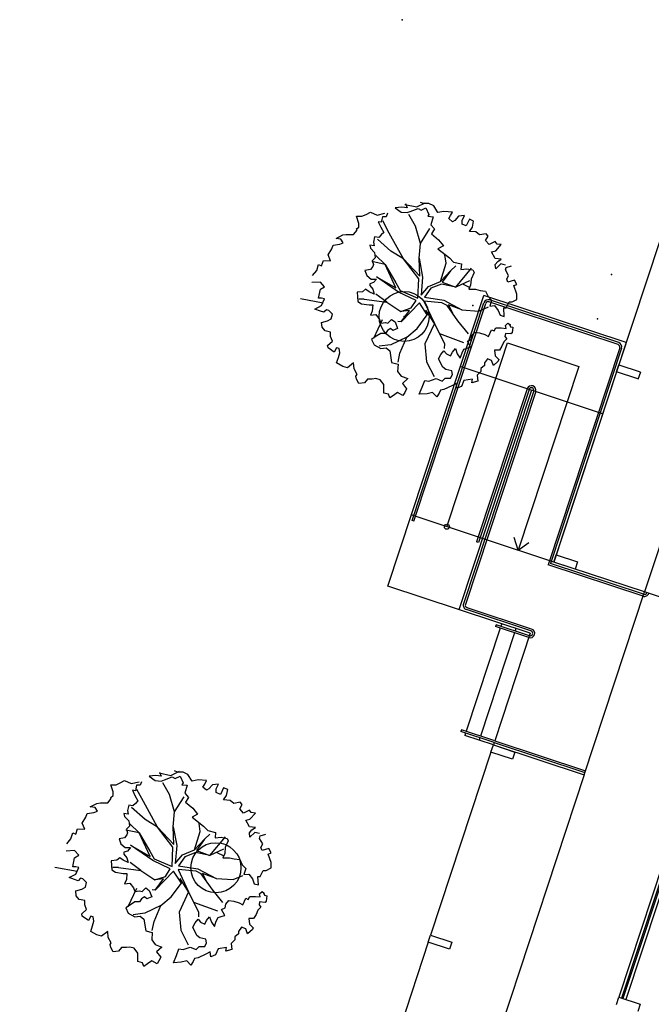
# Model space of a CAD drawing. Extents: x -16 to 820, y -72 to 531.
# Drawn here: x 458 to 470, y 264 to 283 of the extents above; entities that cross this region are included whole.
import ezdxf

# ---------------------------------------------------------------- set-up
doc = ezdxf.new("R2010")
doc.units = 0
doc.header["$MEASUREMENT"] = 0
doc.layers.get('0').update_dxf_attribs({"color": 251, "linetype": 'CONTINUOUS'})
for name, color, linetype in [('ARQ - COMUNICAÇÃO VISUAL', 10, 'CONTINUOUS'), ('ARQ - PL BAIXA NOVO', 144, 'CONTINUOUS'), ('ARQ - PLANTA BAIXA', 250, 'CONTINUOUS')]:
    doc.layers.add(name, color=color, linetype=linetype)

# ---------------------------------------------------------------- blocks, each defined once
blk = doc.blocks.new('SIMB_PONTO')
at = {"color": 0}
blk.add_point((0, 0), dxfattribs=at)
for tag in ['COTA', 'PONTO', 'DESC']:
    blk.add_attdef(tag, (0, 0), '', height=1)

msp = doc.modelspace()

# ---------------------------------------------------------------- linework, layer by layer
at = {"layer": 'ARQ - COMUNICAÇÃO VISUAL', "ltscale": 0.3}
msp.add_line((469.147, 268.336), (469.16, 268.374), dxfattribs=at)
at = {"layer": 'ARQ - PL BAIXA NOVO'}
for p, q in [((465.205, 272.06, 378.454), (467.124, 277.871, 378.454)), ((469.973, 276.93, 378.454), (467.124, 277.871, 378.454)), ((467.211, 277.848, 378.517), (467.283, 277.775, 378.517)), ((469.824, 276.927, 378.454), (467.241, 277.78, 378.454)), ((467.283, 277.775, 378.517), (467.247, 277.655, 378.517)), ((465.692, 273.374, 378.454), (467.128, 277.723, 378.454)), ((465.73, 273.361, 378.454), (467.166, 277.71, 378.454)), ((469.812, 276.889, 378.454), (467.229, 277.742, 378.454)), ((467.247, 277.655, 378.517), (467.343, 277.667, 378.517)), ((467.366, 276.212, 378.454), (467.601, 276.924, 378.454)), ((467.601, 276.924, 378.454), (469.026, 276.453, 378.454)), ((469.844, 276.826, 378.454), (468.411, 272.486, 378.454)), ((469.882, 276.813, 378.454), (468.461, 272.512, 378.454)), ((469.973, 276.93, 378.454), (468.524, 272.543, 378.454)), ((469.503, 275.506, 378.454), (466.654, 276.447, 378.454)), ((469.026, 276.453, 378.454), (467.812, 272.779, 378.454)), ((466.388, 273.249, 378.454), (467.366, 276.212, 378.454)), ((469.779, 276.342, 378.454), (468.571, 272.686, 378.454)), ((467.993, 276.005, 378.454), (466.983, 272.947, 378.454)), ((468.078, 275.976, 378.454), (466.63, 271.589, 378.454)), ((468.126, 275.961, 378.454), (466.721, 271.707, 378.454)), ((468.164, 275.948, 378.454), (466.759, 271.694, 378.454)), ((468.031, 275.992, 378.454), (467.021, 272.935, 378.454)), ((468.524, 272.543, 378.454), (465.676, 273.484, 378.454)), ((467.1, 273.014, 378.454), (465.676, 273.484, 378.454)), ((465.73, 273.361, 378.454), (465.692, 273.374, 378.454)), ((467.021, 272.935, 378.454), (466.983, 272.947, 378.454)), ((467.812, 272.779, 378.454), (467.734, 273.032, 378.454)), ((467.812, 272.779, 378.454), (468.026, 272.936, 378.454)), ((468.524, 272.543, 378.454), (468.571, 272.686, 378.454)), ((470.311, 271.86), (468.411, 272.486, 396.292)), ((470.323, 271.898), (468.461, 272.512, 388.364)), ((470.339, 271.946), (468.524, 272.543, 378.454)), ((468.054, 271.119, 378.454), (465.205, 272.06, 378.454)), ((469.132, 268.289), (470.339, 271.946)), ((468.07, 271.167, 378.454), (466.778, 271.593, 378.454)), ((468.082, 271.205, 378.454), (466.791, 271.631, 378.454)), ((467.374, 271.291, 378.454), (467.361, 271.253, 378.454)), ((468.038, 271.072, 378.454), (467.374, 271.291, 378.454)), ((467.484, 271.307, 378.454), (467.469, 271.26, 378.454)), ((467.456, 271.222, 378.454), (466.776, 269.161, 378.454)), ((467.741, 271.128, 378.454), (467.06, 269.067, 378.454)), ((468.054, 271.119, 378.454), (467.345, 268.973, 378.454)), ((468.026, 271.034, 378.454), (467.361, 271.253, 378.454)), ((467.769, 271.213, 378.454), (467.753, 271.166, 378.454)), ((466.681, 269.193, 378.454), (466.668, 269.155, 378.454)), ((467.333, 268.935, 378.454), (466.668, 269.155, 378.454)), ((467.345, 268.973, 378.454), (466.681, 269.193, 378.454)), ((466.763, 269.123, 378.454), (466.747, 269.076, 378.454)), ((467.317, 268.888, 378.454), (466.747, 269.076, 378.454)), ((467.048, 269.029, 378.454), (467.032, 268.982, 378.454)), ((467.333, 268.935, 378.454), (467.317, 268.888, 378.454)), ((467.333, 268.935, 378.454), (469.147, 268.336)), ((467.345, 268.973, 378.454), (469.16, 268.374)), ((467.317, 268.888, 378.454), (469.132, 268.289))]:
    msp.add_line(p, q, dxfattribs=at)
msp.add_circle((466.388, 273.249, 378.454), 0.05, dxfattribs=at)
for centre, radius, start, end in [((467.213, 277.694, 378.454), 0.09, 71.7264, 161.7264), ((467.213, 277.694, 378.454), 0.05, 71.7264, 161.7264), ((469.796, 276.841, 378.454), 0.05, 341.7264, 71.7264), ((469.796, 276.841, 378.454), 0.09, 341.7264, 71.7264), ((468.078, 275.976, 378.454), 0.09, 341.7264, 161.7264), ((468.078, 275.976, 378.454), 0.05, 341.7264, 161.7264), ((470.339, 271.946), 0.09, 251.7264, 341.7265), ((470.339, 271.946), 0.05, 251.7264, 341.7265), ((466.806, 271.679, 378.454), 0.09, 161.7264, 251.7264), ((466.806, 271.679, 378.454), 0.05, 161.7264, 251.7264), ((468.054, 271.119, 378.454), 0.09, 251.7264, 71.7264), ((468.054, 271.119, 378.454), 0.05, 251.7264, 71.7264)]:
    msp.add_arc(centre, radius, start, end, dxfattribs=at)
at = {"layer": 'ARQ - PLANTA BAIXA'}
for p, q in [((471.086, 280.301, 378.454), (469.826, 276.484, 378.454)), ((465.486, 279.633, 378.517), (465.353, 279.621, 378.517)), ((465.353, 279.621, 378.517), (465.474, 279.536, 378.517)), ((465.595, 279.621, 378.517), (465.486, 279.633, 378.517)), ((465.549, 279.688, 378.517), (465.787, 279.637, 378.517)), ((465.558, 279.705, 378.517), (465.595, 279.621, 378.517)), ((465.595, 279.524, 378.517), (465.655, 279.548, 378.517)), ((465.655, 279.548, 378.517), (465.812, 279.609, 378.517)), ((465.787, 279.637, 378.517), (465.956, 279.722, 378.517)), ((465.812, 279.609, 378.517), (465.872, 279.572, 378.517)), ((465.92, 279.705, 378.517), (465.86, 279.729, 378.517)), ((465.872, 279.572, 378.517), (465.968, 279.621, 378.517)), ((466.029, 279.705, 378.517), (465.92, 279.705, 378.517)), ((465.968, 279.621, 378.517), (466.029, 279.488, 378.517)), ((466.125, 279.657, 378.517), (466.029, 279.705, 378.517)), ((466.21, 279.524, 378.517), (466.125, 279.657, 378.517)), ((466.33, 279.548, 378.517), (466.21, 279.524, 378.517)), ((466.499, 279.536, 378.517), (466.33, 279.548, 378.517)), ((464.63, 279.307, 378.517), (464.581, 279.452, 378.517)), ((464.581, 279.452, 378.517), (464.69, 279.452, 378.517)), ((464.69, 279.452, 378.517), (464.774, 279.488, 378.517)), ((464.774, 279.488, 378.517), (464.859, 279.536, 378.517)), ((464.859, 279.536, 378.517), (464.992, 279.476, 378.517)), ((464.992, 279.476, 378.517), (465.148, 279.512, 378.517)), ((465.016, 279.343, 378.517), (465.064, 279.235, 378.517)), ((465.076, 279.331, 378.517), (465.016, 279.343, 378.517)), ((465.1, 279.44, 378.517), (465.076, 279.331, 378.517)), ((465.172, 279.44, 378.517), (465.1, 279.44, 378.517)), ((465.235, 279.115, 378.517), (465.105, 279.357, 378.517)), ((465.197, 279.512, 378.517), (465.172, 279.44, 378.517)), ((465.474, 279.536, 378.517), (465.595, 279.524, 378.517)), ((465.758, 279.254, 378.517), (465.626, 279.488, 378.517)), ((466.029, 279.488, 378.517), (466.005, 279.452, 378.517)), ((466.005, 279.452, 378.517), (466.113, 279.44, 378.517)), ((466.113, 279.44, 378.517), (466.065, 279.283, 378.517)), ((466.427, 279.404, 378.517), (466.463, 279.464, 378.517)), ((466.499, 279.343, 378.517), (466.427, 279.404, 378.517)), ((466.463, 279.464, 378.517), (466.499, 279.536, 378.517)), ((466.547, 279.367, 378.517), (466.499, 279.343, 378.517)), ((466.62, 279.452, 378.517), (466.547, 279.367, 378.517)), ((466.74, 279.464, 378.517), (466.62, 279.452, 378.517)), ((466.692, 279.367, 378.517), (466.74, 279.464, 378.517)), ((466.692, 279.295, 378.517), (466.692, 279.367, 378.517)), ((466.837, 279.392, 378.517), (466.776, 279.259, 378.517)), ((466.921, 279.355, 378.517), (466.837, 279.392, 378.517)), ((466.897, 279.235, 378.517), (466.921, 279.355, 378.517)), ((464.521, 279.09, 378.517), (464.593, 279.174, 378.517)), ((464.581, 279.199, 378.517), (464.63, 279.235, 378.517)), ((464.593, 279.174, 378.517), (464.581, 279.199, 378.517)), ((464.63, 279.235, 378.517), (464.63, 279.307, 378.517)), ((465.064, 279.235, 378.517), (465.124, 279.126, 378.517)), ((465.858, 278.909, 378.517), (465.758, 279.254, 378.517)), ((465.858, 278.909, 378.517), (466.049, 279.209, 378.517)), ((466.065, 279.283, 378.517), (466.137, 279.199, 378.517)), ((466.137, 279.199, 378.517), (466.077, 279.102, 378.517)), ((466.776, 279.259, 378.517), (466.692, 279.295, 378.517)), ((466.837, 279.15, 378.517), (466.897, 279.235, 378.517)), ((466.969, 279.138, 378.517), (466.837, 279.15, 378.517)), ((464.171, 279.006, 378.517), (464.304, 279.078, 378.517)), ((464.268, 278.994, 378.517), (464.171, 279.006, 378.517)), ((464.316, 278.921, 378.517), (464.268, 278.994, 378.517)), ((464.304, 279.078, 378.517), (464.376, 279.09, 378.517)), ((464.376, 279.09, 378.517), (464.521, 279.09, 378.517)), ((464.943, 279.042, 378.517), (464.919, 278.933, 378.517)), ((465.028, 279.03, 378.517), (464.943, 279.042, 378.517)), ((465.268, 278.754, 378.517), (465, 278.993, 378.517)), ((465.076, 279.078, 378.517), (465.028, 279.03, 378.517)), ((465.124, 279.126, 378.517), (465.076, 279.078, 378.517)), ((465.52, 278.601, 378.517), (465.235, 279.115, 378.517)), ((466.077, 279.102, 378.517), (466.222, 278.981, 378.517)), ((466.222, 278.981, 378.517), (466.318, 278.861, 378.517)), ((467.042, 279.078, 378.517), (466.969, 279.138, 378.517)), ((467.174, 279.102, 378.517), (467.042, 279.078, 378.517)), ((467.162, 278.969, 378.517), (467.211, 279.054, 378.517)), ((467.235, 278.885, 378.517), (467.162, 278.969, 378.517)), ((467.211, 279.054, 378.517), (467.174, 279.102, 378.517)), ((464.015, 278.68, 378.517), (464.087, 278.801, 378.517)), ((464.087, 278.801, 378.517), (464.111, 278.873, 378.517)), ((464.111, 278.873, 378.517), (464.244, 278.897, 378.517)), ((464.244, 278.897, 378.517), (464.316, 278.921, 378.517)), ((464.931, 278.861, 378.517), (464.847, 278.873, 378.517)), ((464.847, 278.873, 378.517), (464.859, 278.813, 378.517)), ((464.859, 278.813, 378.517), (464.943, 278.728, 378.517)), ((464.919, 278.933, 378.517), (464.931, 278.861, 378.517)), ((465.52, 278.601, 378.517), (465.268, 278.754, 378.517)), ((465.832, 278.611, 378.517), (465.858, 278.909, 378.517)), ((466.318, 278.861, 378.517), (466.21, 278.801, 378.517)), ((466.21, 278.801, 378.517), (466.439, 278.62, 378.517)), ((467.355, 278.945, 378.517), (467.235, 278.885, 378.517)), ((467.283, 278.74, 378.517), (467.367, 278.764, 378.517)), ((467.392, 278.897, 378.517), (467.355, 278.945, 378.517)), ((467.367, 278.764, 378.517), (467.476, 278.885, 378.517)), ((467.476, 278.885, 378.517), (467.392, 278.897, 378.517)), ((463.882, 278.463, 378.517), (463.918, 278.571, 378.517)), ((463.918, 278.571, 378.517), (464.063, 278.559, 378.517)), ((464.063, 278.559, 378.517), (464.015, 278.68, 378.517)), ((464.955, 278.62, 378.517), (464.895, 278.559, 378.517)), ((464.895, 278.559, 378.517), (464.919, 278.487, 378.517)), ((464.943, 278.728, 378.517), (464.955, 278.62, 378.517)), ((464.968, 278.67, 378.517), (465.151, 278.489, 378.517)), ((465.827, 278.202, 378.517), (465.52, 278.601, 378.517)), ((465.52, 278.601, 378.517), (465.846, 278.256, 378.517)), ((465.832, 278.611, 378.517), (465.901, 278.236, 378.517)), ((465.846, 278.256, 378.517), (465.832, 278.611, 378.517)), ((466.372, 278.517, 378.517), (466.349, 278.679, 378.517)), ((466.439, 278.62, 378.517), (466.523, 278.535, 378.517)), ((467.355, 278.608, 378.517), (467.283, 278.74, 378.517)), ((467.476, 278.596, 378.517), (467.355, 278.608, 378.517)), ((467.404, 278.547, 378.517), (467.476, 278.596, 378.517)), ((463.701, 278.27, 378.517), (463.785, 278.366, 378.517)), ((463.785, 278.366, 378.517), (463.822, 278.487, 378.517)), ((463.822, 278.487, 378.517), (463.882, 278.463, 378.517)), ((464.859, 278.391, 378.517), (464.75, 278.366, 378.517)), ((464.75, 278.366, 378.517), (464.786, 278.27, 378.517)), ((464.907, 278.451, 378.517), (464.859, 278.391, 378.517)), ((465.151, 278.489, 378.517), (464.884, 278.545, 378.517)), ((464.919, 278.487, 378.517), (464.907, 278.451, 378.517)), ((465.37, 278.019, 378.517), (465.151, 278.489, 378.517)), ((465.151, 278.489, 378.517), (465.367, 278.123, 378.517)), ((466.259, 278.147, 378.517), (466.372, 278.517, 378.517)), ((466.259, 278.147, 378.517), (466.46, 278.362, 378.517)), ((466.46, 278.362, 378.517), (466.295, 278.134, 378.517)), ((466.46, 278.362, 378.517), (466.567, 278.46, 378.517)), ((466.523, 278.535, 378.517), (466.68, 278.499, 378.517)), ((466.567, 278.035, 378.517), (466.878, 278.412, 378.517)), ((466.68, 278.499, 378.517), (466.668, 278.391, 378.517)), ((466.668, 278.391, 378.517), (466.789, 278.403, 378.517)), ((466.789, 278.403, 378.517), (466.909, 278.378, 378.517)), ((466.909, 278.378, 378.517), (466.933, 278.33, 378.517)), ((467.355, 278.487, 378.517), (467.404, 278.547, 378.517)), ((467.367, 278.403, 378.517), (467.355, 278.487, 378.517)), ((467.464, 278.499, 378.517), (467.367, 278.403, 378.517)), ((467.56, 278.475, 378.517), (467.464, 278.499, 378.517)), ((467.56, 278.378, 378.517), (467.572, 278.427, 378.517)), ((467.621, 278.27, 378.517), (467.56, 278.378, 378.517)), ((467.572, 278.427, 378.517), (467.681, 278.463, 378.517)), ((464.786, 278.27, 378.517), (464.871, 278.198, 378.517)), ((464.871, 278.198, 378.517), (464.979, 278.198, 378.517)), ((464.979, 278.198, 378.517), (464.919, 278.125, 378.517)), ((464.979, 278.243, 378.517), (465.37, 278.019, 378.517)), ((465.423, 277.938, 378.517), (464.979, 278.243, 378.517)), ((465.81, 277.818, 378.517), (465.827, 278.202, 378.517)), ((465.901, 278.236, 378.517), (465.873, 277.877, 378.517)), ((466.839, 278.162, 378.517), (466.567, 278.035, 378.517)), ((466.873, 278.198, 378.517), (466.861, 278.077, 378.517)), ((466.933, 278.33, 378.517), (466.873, 278.198, 378.517)), ((467.585, 278.198, 378.517), (467.621, 278.27, 378.517)), ((467.609, 278.137, 378.517), (467.585, 278.198, 378.517)), ((467.741, 278.173, 378.517), (467.609, 278.137, 378.517)), ((467.79, 278.089, 378.517), (467.741, 278.173, 378.517)), ((463.858, 278.137, 378.517), (463.689, 278.125, 378.517)), ((463.822, 277.812, 378.517), (463.858, 277.993, 378.517)), ((463.942, 278.041, 378.517), (463.858, 278.137, 378.517)), ((463.858, 277.993, 378.517), (463.942, 278.041, 378.517)), ((464.762, 277.993, 378.517), (464.702, 277.944, 378.517)), ((464.835, 277.944, 378.517), (464.762, 277.993, 378.517)), ((464.919, 278.125, 378.517), (464.847, 278.101, 378.517)), ((464.847, 278.101, 378.517), (464.847, 278.065, 378.517)), ((464.847, 278.065, 378.517), (464.907, 277.993, 378.517)), ((464.907, 277.993, 378.517), (464.931, 277.896, 378.517)), ((465.367, 278.123, 378.517), (465.454, 277.968, 378.517)), ((465.454, 277.968, 378.517), (465.81, 277.818, 378.517)), ((465.873, 277.877, 378.517), (466.018, 278.05, 378.517)), ((466.066, 278.012, 378.517), (465.939, 277.832, 378.517)), ((466.018, 278.05, 378.517), (466.259, 278.147, 378.517)), ((466.282, 278.098, 378.517), (466.066, 278.012, 378.517)), ((466.567, 278.035, 378.517), (466.282, 278.098, 378.517)), ((466.295, 278.134, 378.517), (466.567, 278.035, 378.517)), ((466.703, 278.099, 378.517), (466.832, 278.035, 378.517)), ((466.861, 278.077, 378.517), (466.825, 277.993, 378.517)), ((466.825, 277.993, 378.517), (466.957, 277.993, 378.517)), ((466.957, 277.993, 378.517), (467.054, 277.968, 378.517)), ((467.054, 277.968, 378.517), (467.162, 277.956, 378.517)), ((467.729, 278.065, 378.517), (467.79, 278.089, 378.517)), ((467.79, 277.896, 378.517), (467.729, 278.065, 378.517)), ((463.462, 277.807, 378.517), (463.914, 277.722, 378.517)), ((463.882, 277.812, 378.517), (463.822, 277.812, 378.517)), ((463.942, 277.8, 378.517), (463.882, 277.812, 378.517)), ((463.882, 277.667, 378.517), (463.942, 277.8, 378.517)), ((464.702, 277.944, 378.517), (464.593, 277.932, 378.517)), ((464.593, 277.932, 378.517), (464.606, 277.751, 378.517)), ((464.735, 277.798, 378.517), (464.628, 277.794, 378.517)), ((464.735, 277.798, 378.517), (465.185, 277.737, 378.517)), ((464.931, 277.896, 378.517), (464.835, 277.944, 378.517)), ((465.185, 277.737, 378.517), (464.969, 277.893, 378.517)), ((465.772, 277.77, 378.517), (465.423, 277.938, 378.517)), ((465.676, 277.62, 378.517), (465.772, 277.77, 378.517)), ((465.939, 277.832, 378.517), (466.328, 277.773, 378.517)), ((466.328, 277.773, 378.517), (466.689, 277.58, 378.517)), ((467.162, 277.956, 378.517), (467.211, 277.848, 378.517)), ((467.693, 277.739, 378.517), (467.79, 277.787, 378.517)), ((467.79, 277.787, 378.517), (467.79, 277.896, 378.517)), ((463.749, 277.594, 378.517), (463.882, 277.667, 378.517)), ((463.858, 277.558, 378.517), (463.749, 277.594, 378.517)), ((463.978, 277.582, 378.517), (463.93, 277.534, 378.517)), ((464.027, 277.57, 378.517), (463.978, 277.582, 378.517)), ((464.606, 277.751, 378.517), (464.678, 277.703, 378.517)), ((464.678, 277.703, 378.517), (464.835, 277.679, 378.517)), ((464.835, 277.679, 378.517), (464.907, 277.679, 378.517)), ((464.907, 277.679, 378.517), (464.895, 277.558, 378.517)), ((465.185, 277.737, 378.517), (465.467, 277.552, 378.517)), ((465.467, 277.552, 378.517), (465.676, 277.62, 378.517)), ((465.638, 277.572, 378.517), (465.467, 277.552, 378.517)), ((465.838, 277.725, 378.517), (465.474, 277.345, 378.517)), ((465.474, 277.345, 378.517), (465.638, 277.572, 378.517)), ((465.996, 277.483, 378.517), (465.838, 277.725, 378.517)), ((465.93, 277.753, 378.517), (466.138, 277.308, 378.517)), ((466.29, 277.725, 378.517), (465.93, 277.753, 378.517)), ((466.138, 277.308, 378.517), (465.968, 277.575, 378.517)), ((465.968, 277.575, 378.517), (465.996, 277.483, 378.517)), ((466.392, 277.667, 378.517), (466.29, 277.725, 378.517)), ((466.609, 277.362, 378.517), (466.392, 277.667, 378.517)), ((466.689, 277.58, 378.517), (466.417, 277.679, 378.517)), ((466.417, 277.679, 378.517), (466.501, 277.515, 378.517)), ((466.689, 277.58, 378.517), (467.03, 277.558, 378.517)), ((467.03, 277.558, 378.517), (467.223, 277.639, 378.517)), ((467.343, 277.667, 378.517), (467.416, 277.57, 378.517)), ((467.536, 277.45, 378.517), (467.524, 277.619, 378.517)), ((467.524, 277.619, 378.517), (467.572, 277.619, 378.517)), ((467.572, 277.619, 378.517), (467.633, 277.739, 378.517)), ((467.633, 277.739, 378.517), (467.693, 277.739, 378.517)), ((463.93, 277.534, 378.517), (463.858, 277.558, 378.517)), ((464.003, 277.365, 378.517), (464.075, 277.402, 378.517)), ((464.099, 277.498, 378.517), (464.027, 277.57, 378.517)), ((464.075, 277.402, 378.517), (464.099, 277.498, 378.517)), ((464.895, 277.558, 378.517), (464.859, 277.474, 378.517)), ((464.859, 277.474, 378.517), (464.967, 277.486, 378.517)), ((465.096, 277.379, 378.517), (464.921, 277.012, 378.517)), ((464.967, 277.486, 378.517), (465.04, 277.389, 378.517)), ((465.04, 277.389, 378.517), (465.064, 277.317, 378.517)), ((465.209, 277.317, 378.517), (465.281, 277.389, 378.517)), ((465.281, 277.389, 378.517), (465.353, 277.341, 378.517)), ((465.793, 277.208, 378.517), (465.996, 277.483, 378.517)), ((467.416, 277.57, 378.517), (467.452, 277.474, 378.517)), ((467.452, 277.474, 378.517), (467.536, 277.45, 378.517)), ((463.882, 277.329, 378.517), (464.003, 277.365, 378.517)), ((463.894, 277.233, 378.517), (463.882, 277.329, 378.517)), ((463.954, 277.16, 378.517), (463.894, 277.233, 378.517)), ((465.064, 277.317, 378.517), (465.16, 277.329, 378.517)), ((465.16, 277.329, 378.517), (465.209, 277.317, 378.517)), ((465.257, 277.209, 378.517), (465.197, 277.172, 378.517)), ((465.305, 277.172, 378.517), (465.257, 277.209, 378.517)), ((465.402, 277.209, 378.517), (465.305, 277.172, 378.517)), ((465.353, 277.341, 378.517), (465.402, 277.209, 378.517)), ((465.474, 277.345, 378.517), (465.41, 277.35, 378.517)), ((465.587, 277.036, 378.517), (465.793, 277.208, 378.517)), ((466.138, 277.308, 378.517), (465.95, 276.904, 378.517)), ((466.138, 277.308, 378.517), (466.341, 276.906, 378.517)), ((466.822, 277.1, 378.517), (466.609, 277.362, 378.517)), ((467.223, 277.052, 378.517), (467.283, 277.184, 378.517)), ((467.283, 277.184, 378.517), (467.331, 277.16, 378.517)), ((467.331, 277.16, 378.517), (467.367, 277.221, 378.517)), ((467.367, 277.221, 378.517), (467.476, 277.221, 378.517)), ((467.476, 277.221, 378.517), (467.572, 277.209, 378.517)), ((467.56, 277.269, 378.517), (467.609, 277.317, 378.517)), ((467.572, 277.209, 378.517), (467.56, 277.269, 378.517)), ((467.609, 277.317, 378.517), (467.657, 277.281, 378.517)), ((467.633, 277.305, 378.517), (467.657, 277.245, 378.517)), ((467.657, 277.281, 378.517), (467.645, 277.275, 378.517)), ((467.657, 277.245, 378.517), (467.705, 277.233, 378.517)), ((467.705, 277.233, 378.517), (467.693, 277.124, 378.517)), ((464.063, 277.136, 378.517), (463.954, 277.16, 378.517)), ((464.063, 277.052, 378.517), (464.063, 277.136, 378.517)), ((464.099, 276.955, 378.517), (464.063, 277.052, 378.517)), ((464.955, 277.04, 378.517), (464.883, 276.991, 378.517)), ((464.883, 276.991, 378.517), (464.931, 276.883, 378.517)), ((465.064, 277.112, 378.517), (464.955, 277.04, 378.517)), ((465.16, 277.112, 378.517), (465.064, 277.112, 378.517)), ((465.197, 277.172, 378.517), (465.16, 277.112, 378.517)), ((465.587, 277.036, 378.517), (465.266, 276.886, 378.517)), ((465.45, 276.716, 378.517), (465.587, 277.036, 378.517)), ((466.239, 277.107, 378.517), (466.72, 276.932, 378.517)), ((466.801, 276.955, 378.517), (466.873, 276.991, 378.517)), ((466.873, 276.991, 378.517), (466.885, 277.064, 378.517)), ((466.885, 277.064, 378.517), (466.945, 277.136, 378.517)), ((466.945, 277.136, 378.517), (467.042, 277.124, 378.517)), ((467.042, 277.124, 378.517), (467.15, 277.088, 378.517)), ((467.15, 277.088, 378.517), (467.223, 277.052, 378.517)), ((467.585, 277.004, 378.517), (467.524, 276.943, 378.517)), ((467.56, 277.112, 378.517), (467.548, 277.052, 378.517)), ((467.548, 277.052, 378.517), (467.585, 277.004, 378.517)), ((467.669, 277.1, 378.517), (467.56, 277.112, 378.517)), ((467.693, 277.124, 378.517), (467.669, 277.1, 378.517)), ((464.003, 276.871, 378.517), (464.099, 276.955, 378.517)), ((464.015, 276.823, 378.517), (464.003, 276.871, 378.517)), ((464.135, 276.738, 378.517), (464.015, 276.823, 378.517)), ((464.183, 276.823, 378.517), (464.135, 276.738, 378.517)), ((464.232, 276.811, 378.517), (464.183, 276.823, 378.517)), ((464.244, 276.726, 378.517), (464.232, 276.811, 378.517)), ((464.931, 276.883, 378.517), (465.064, 276.811, 378.517)), ((465.266, 276.886, 378.517), (465.033, 276.853, 378.517)), ((465.064, 276.811, 378.517), (465.172, 276.823, 378.517)), ((465.172, 276.823, 378.517), (465.245, 276.762, 378.517)), ((465.95, 276.904, 378.517), (465.983, 276.543, 378.517)), ((466.341, 276.906, 378.517), (466.335, 276.81, 378.517)), ((466.499, 276.738, 378.517), (466.559, 276.811, 378.517)), ((466.559, 276.811, 378.517), (466.596, 276.702, 378.517)), ((466.692, 276.726, 378.517), (466.728, 276.798, 378.517)), ((466.728, 276.798, 378.517), (466.813, 276.823, 378.517)), ((466.861, 276.835, 378.517), (466.801, 276.955, 378.517)), ((466.813, 276.823, 378.517), (466.861, 276.835, 378.517)), ((467.488, 276.859, 378.517), (467.44, 276.774, 378.517)), ((467.524, 276.943, 378.517), (467.488, 276.859, 378.517)), ((464.183, 276.521, 378.517), (464.22, 276.63, 378.517)), ((464.22, 276.63, 378.517), (464.244, 276.726, 378.517)), ((465.245, 276.762, 378.517), (465.281, 276.533, 378.517)), ((465.414, 276.537, 378.517), (465.45, 276.716, 378.517)), ((466.222, 276.606, 378.517), (466.27, 276.69, 378.517)), ((466.306, 276.437, 378.517), (466.222, 276.606, 378.517)), ((466.27, 276.69, 378.517), (466.33, 276.762, 378.517)), ((466.33, 276.762, 378.517), (466.378, 276.702, 378.517)), ((466.378, 276.702, 378.517), (466.463, 276.666, 378.517)), ((466.463, 276.666, 378.517), (466.499, 276.738, 378.517)), ((466.596, 276.702, 378.517), (466.656, 276.618, 378.517)), ((466.656, 276.618, 378.517), (466.692, 276.726, 378.517)), ((467.199, 276.606, 378.517), (467.138, 276.521, 378.517)), ((467.283, 276.569, 378.517), (467.199, 276.606, 378.517)), ((467.44, 276.774, 378.517), (467.343, 276.774, 378.517)), ((467.343, 276.774, 378.517), (467.355, 276.666, 378.517)), ((467.355, 276.666, 378.517), (467.428, 276.593, 378.517)), ((467.428, 276.593, 378.517), (467.416, 276.557, 378.517)), ((464.304, 276.449, 378.517), (464.183, 276.521, 378.517)), ((464.401, 276.425, 378.517), (464.304, 276.449, 378.517)), ((464.521, 276.521, 378.517), (464.401, 276.425, 378.517)), ((464.533, 276.4, 378.517), (464.521, 276.521, 378.517)), ((464.593, 276.292, 378.517), (464.533, 276.4, 378.517)), ((465.281, 276.533, 378.517), (465.414, 276.497, 378.517)), ((465.414, 276.497, 378.517), (465.402, 276.352, 378.517)), ((465.983, 276.543, 378.517), (466.131, 276.25, 378.517)), ((466.366, 276.388, 378.517), (466.306, 276.437, 378.517)), ((467.138, 276.473, 378.517), (467.066, 276.413, 378.517)), ((467.066, 276.413, 378.517), (467.066, 276.352, 378.517)), ((467.138, 276.521, 378.517), (467.138, 276.473, 378.517)), ((467.319, 276.473, 378.517), (467.283, 276.569, 378.517)), ((467.416, 276.557, 378.517), (467.319, 276.473, 378.517)), ((469.779, 276.342, 378.454), (469.826, 276.484, 378.454)), ((469.826, 276.484, 378.454), (470.253, 276.343, 378.454)), ((464.569, 276.256, 378.517), (464.593, 276.292, 378.517)), ((464.581, 276.195, 378.517), (464.569, 276.256, 378.517)), ((464.63, 276.111, 378.517), (464.581, 276.195, 378.517)), ((464.799, 276.195, 378.517), (464.738, 276.123, 378.517)), ((464.895, 276.195, 378.517), (464.799, 276.195, 378.517)), ((464.967, 276.208, 378.517), (464.895, 276.195, 378.517)), ((465.052, 276.183, 378.517), (464.967, 276.208, 378.517)), ((465.402, 276.352, 378.517), (465.474, 276.256, 378.517)), ((465.474, 276.256, 378.517), (465.607, 276.208, 378.517)), ((465.607, 276.208, 378.517), (465.498, 276.111, 378.517)), ((466.029, 276.159, 378.517), (466.173, 276.208, 378.517)), ((466.173, 276.208, 378.517), (466.294, 276.159, 378.517)), ((466.294, 276.159, 378.517), (466.354, 276.22, 378.517)), ((466.354, 276.22, 378.517), (466.463, 276.22, 378.517)), ((466.487, 276.364, 378.517), (466.366, 276.388, 378.517)), ((466.463, 276.22, 378.517), (466.499, 276.292, 378.517)), ((466.499, 276.292, 378.517), (466.487, 276.364, 378.517)), ((466.897, 276.195, 378.517), (466.728, 276.171, 378.517)), ((466.885, 276.123, 378.517), (466.897, 276.195, 378.517)), ((467.066, 276.352, 378.517), (466.994, 276.28, 378.517)), ((466.994, 276.28, 378.517), (467.006, 276.159, 378.517)), ((470.206, 276.201, 378.454), (469.779, 276.342, 378.454)), ((470.216, 276.199), (470.264, 276.341)), ((464.738, 276.123, 378.517), (464.63, 276.111, 378.517)), ((465.124, 276.087, 378.517), (465.052, 276.183, 378.517)), ((465.124, 275.99, 378.517), (465.124, 276.087, 378.517)), ((465.498, 276.111, 378.517), (465.582, 276.002, 378.517)), ((465.582, 276.002, 378.517), (465.546, 275.93, 378.517)), ((465.836, 275.894, 378.517), (465.896, 276.039, 378.517)), ((465.896, 276.039, 378.517), (465.944, 276.171, 378.517)), ((465.944, 276.171, 378.517), (466.029, 276.159, 378.517)), ((466.487, 276.063, 378.517), (466.33, 275.99, 378.517)), ((466.571, 276.111, 378.517), (466.487, 276.063, 378.517)), ((466.584, 276.015, 378.517), (466.571, 276.111, 378.517)), ((466.68, 276.051, 378.517), (466.584, 276.015, 378.517)), ((466.728, 276.171, 378.517), (466.68, 276.051, 378.517)), ((467.006, 276.159, 378.517), (466.885, 276.123, 378.517)), ((465.124, 275.918, 378.517), (465.124, 275.99, 378.517)), ((465.221, 275.894, 378.517), (465.124, 275.918, 378.517)), ((465.245, 275.822, 378.517), (465.221, 275.894, 378.517)), ((465.317, 275.87, 378.517), (465.245, 275.822, 378.517)), ((465.402, 275.93, 378.517), (465.317, 275.87, 378.517)), ((465.51, 275.87, 378.517), (465.402, 275.93, 378.517)), ((465.546, 275.93, 378.517), (465.51, 275.87, 378.517)), ((465.993, 275.906, 378.517), (465.836, 275.894, 378.517)), ((466.101, 275.93, 378.517), (465.993, 275.906, 378.517)), ((466.186, 275.846, 378.517), (466.101, 275.93, 378.517)), ((466.234, 275.918, 378.517), (466.186, 275.846, 378.517)), ((466.258, 275.978, 378.517), (466.234, 275.918, 378.517)), ((466.33, 275.99, 378.517), (466.258, 275.978, 378.517)), ((471.64, 275.886), (470.339, 271.946)), ((468.571, 272.686, 378.454), (468.999, 272.545, 378.454)), ((468.952, 272.402, 378.454), (468.524, 272.543, 378.454)), ((468.999, 272.545, 378.454), (468.952, 272.402, 378.454)), ((471.431, 271.585), (470.339, 271.946)), ((467.27, 268.745, 378.454), (466.063, 265.089, 378.454)), ((467.27, 268.745, 378.454), (467.317, 268.888, 378.454)), ((467.697, 268.604, 378.454), (467.27, 268.745, 378.454)), ((467.317, 268.888, 378.454), (467.744, 268.747, 378.454)), ((467.744, 268.747, 378.454), (467.697, 268.604, 378.454)), ((460.632, 268.331), (460.87, 268.281)), ((460.641, 268.348), (460.677, 268.264)), ((460.87, 268.281), (461.039, 268.365)), ((461.003, 268.348), (460.943, 268.372)), ((461.111, 268.348), (461.003, 268.348)), ((461.208, 268.3), (461.111, 268.348)), ((469.132, 268.289), (457.844, 234.105)), ((459.773, 268.095), (459.857, 268.131)), ((459.857, 268.131), (459.942, 268.179)), ((459.942, 268.179), (460.074, 268.119)), ((460.074, 268.119), (460.231, 268.155)), ((460.279, 268.155), (460.255, 268.083)), ((460.569, 268.276), (460.436, 268.264)), ((460.436, 268.264), (460.557, 268.179)), ((460.557, 268.179), (460.677, 268.167)), ((460.677, 268.264), (460.569, 268.276)), ((460.677, 268.167), (460.738, 268.192)), ((460.84, 267.897), (460.709, 268.131)), ((460.738, 268.192), (460.894, 268.252)), ((460.894, 268.252), (460.955, 268.216)), ((460.955, 268.216), (461.051, 268.264)), ((461.051, 268.264), (461.111, 268.131)), ((461.111, 268.131), (461.087, 268.095)), ((461.292, 268.167), (461.208, 268.3)), ((461.413, 268.192), (461.292, 268.167)), ((461.582, 268.179), (461.413, 268.192)), ((461.546, 268.107), (461.582, 268.179)), ((459.712, 267.95), (459.664, 268.095)), ((459.664, 268.095), (459.773, 268.095)), ((459.712, 267.878), (459.712, 267.95)), ((460.098, 267.986), (460.147, 267.878)), ((460.159, 267.974), (460.098, 267.986)), ((460.183, 268.083), (460.159, 267.974)), ((460.255, 268.083), (460.183, 268.083)), ((460.318, 267.759), (460.188, 268)), ((461.087, 268.095), (461.196, 268.083)), ((461.196, 268.083), (461.148, 267.926)), ((461.51, 268.047), (461.546, 268.107)), ((461.582, 267.986), (461.51, 268.047)), ((461.63, 268.011), (461.582, 267.986)), ((461.702, 268.095), (461.63, 268.011)), ((461.823, 268.107), (461.702, 268.095)), ((461.775, 268.011), (461.823, 268.107)), ((461.775, 267.938), (461.775, 268.011)), ((461.859, 267.902), (461.775, 267.938)), ((461.92, 268.035), (461.859, 267.902)), ((462.004, 267.999), (461.92, 268.035)), ((461.98, 267.878), (462.004, 267.999)), ((459.604, 267.733), (459.676, 267.818)), ((459.664, 267.842), (459.712, 267.878)), ((459.676, 267.818), (459.664, 267.842)), ((460.147, 267.878), (460.207, 267.769)), ((460.207, 267.769), (460.159, 267.721)), ((460.603, 267.244), (460.318, 267.759)), ((460.941, 267.552), (460.84, 267.897)), ((460.941, 267.552), (461.132, 267.852)), ((461.148, 267.926), (461.22, 267.842)), ((461.22, 267.842), (461.16, 267.745)), ((461.16, 267.745), (461.304, 267.625)), ((461.92, 267.794), (461.98, 267.878)), ((462.052, 267.781), (461.92, 267.794)), ((462.125, 267.721), (462.052, 267.781)), ((462.257, 267.745), (462.125, 267.721)), ((462.293, 267.697), (462.257, 267.745)), ((459.194, 267.516), (459.327, 267.54)), ((459.254, 267.649), (459.387, 267.721)), ((459.351, 267.637), (459.254, 267.649)), ((459.327, 267.54), (459.399, 267.564)), ((459.399, 267.564), (459.351, 267.637)), ((459.387, 267.721), (459.459, 267.733)), ((459.459, 267.733), (459.604, 267.733)), ((460.026, 267.685), (460.002, 267.576)), ((460.002, 267.576), (460.014, 267.504)), ((460.11, 267.673), (460.026, 267.685)), ((460.351, 267.397), (460.083, 267.637)), ((460.159, 267.721), (460.11, 267.673)), ((460.914, 267.254), (460.941, 267.552)), ((461.304, 267.625), (461.401, 267.504)), ((462.245, 267.613), (462.293, 267.697)), ((462.318, 267.528), (462.245, 267.613)), ((462.438, 267.588), (462.318, 267.528)), ((462.474, 267.54), (462.438, 267.588)), ((462.559, 267.528), (462.474, 267.54)), ((459.097, 267.323), (459.17, 267.444)), ((459.17, 267.444), (459.194, 267.516)), ((460.014, 267.504), (459.93, 267.516)), ((459.93, 267.516), (459.942, 267.456)), ((459.942, 267.456), (460.026, 267.371)), ((460.026, 267.371), (460.038, 267.263)), ((460.603, 267.244), (460.351, 267.397)), ((461.401, 267.504), (461.292, 267.444)), ((461.292, 267.444), (461.522, 267.263)), ((462.366, 267.383), (462.45, 267.408)), ((462.438, 267.251), (462.366, 267.383)), ((462.45, 267.408), (462.559, 267.528)), ((471.032, 267.505), (469.824, 263.849)), ((471.089, 267.486), (469.881, 263.83)), ((471.117, 267.476), (469.91, 263.82)), ((471.174, 267.457), (469.967, 263.802)), ((458.965, 267.106), (459.001, 267.215)), ((459.001, 267.215), (459.146, 267.203)), ((459.146, 267.203), (459.097, 267.323)), ((460.233, 267.132), (459.966, 267.188)), ((460.038, 267.263), (459.978, 267.203)), ((459.978, 267.203), (460.002, 267.13)), ((460.05, 267.313), (460.233, 267.132)), ((460.909, 266.845), (460.603, 267.244)), ((460.603, 267.244), (460.929, 266.899)), ((460.914, 267.254), (460.984, 266.88)), ((460.929, 266.899), (460.914, 267.254)), ((461.341, 266.79), (461.455, 267.16)), ((461.455, 267.16), (461.431, 267.322)), ((461.522, 267.263), (461.606, 267.178)), ((461.606, 267.178), (461.763, 267.142)), ((462.559, 267.239), (462.438, 267.251)), ((462.438, 267.13), (462.486, 267.19)), ((462.486, 267.19), (462.559, 267.239)), ((458.784, 266.913), (458.868, 267.01)), ((458.868, 267.01), (458.904, 267.13)), ((458.904, 267.13), (458.965, 267.106)), ((459.942, 267.034), (459.833, 267.01)), ((459.833, 267.01), (459.869, 266.913)), ((459.99, 267.094), (459.942, 267.034)), ((460.002, 267.13), (459.99, 267.094)), ((460.453, 266.662), (460.233, 267.132)), ((460.233, 267.132), (460.449, 266.766)), ((461.341, 266.79), (461.542, 267.005)), ((461.542, 267.005), (461.378, 266.777)), ((461.542, 267.005), (461.65, 267.103)), ((461.65, 266.678), (461.961, 267.055)), ((461.763, 267.142), (461.751, 267.034)), ((461.751, 267.034), (461.871, 267.046)), ((461.871, 267.046), (461.992, 267.022)), ((462.016, 266.973), (461.956, 266.841)), ((461.992, 267.022), (462.016, 266.973)), ((462.45, 267.046), (462.438, 267.13)), ((462.547, 267.142), (462.45, 267.046)), ((462.643, 267.118), (462.547, 267.142)), ((462.643, 267.022), (462.655, 267.07)), ((462.704, 266.913), (462.643, 267.022)), ((462.655, 267.07), (462.764, 267.106)), ((458.941, 266.78), (458.772, 266.768)), ((459.025, 266.684), (458.941, 266.78)), ((459.869, 266.913), (459.954, 266.841)), ((460.002, 266.768), (459.93, 266.744)), ((459.954, 266.841), (460.062, 266.841)), ((460.062, 266.841), (460.002, 266.768)), ((460.062, 266.886), (460.453, 266.662)), ((460.505, 266.581), (460.062, 266.886)), ((460.449, 266.766), (460.537, 266.611)), ((460.893, 266.461), (460.909, 266.845)), ((460.984, 266.88), (460.955, 266.52)), ((461.101, 266.693), (461.341, 266.79)), ((461.378, 266.777), (461.65, 266.678)), ((461.922, 266.805), (461.65, 266.678)), ((461.956, 266.841), (461.944, 266.72)), ((462.667, 266.841), (462.704, 266.913)), ((462.691, 266.78), (462.667, 266.841)), ((462.824, 266.817), (462.691, 266.78)), ((462.872, 266.732), (462.824, 266.817)), ((458.904, 266.455), (458.941, 266.636)), ((458.941, 266.636), (459.025, 266.684)), ((459.785, 266.587), (459.676, 266.575)), ((459.676, 266.575), (459.688, 266.394)), ((459.845, 266.636), (459.785, 266.587)), ((459.917, 266.587), (459.845, 266.636)), ((460.014, 266.539), (459.917, 266.587)), ((459.93, 266.744), (459.93, 266.708)), ((459.93, 266.708), (459.99, 266.636)), ((459.99, 266.636), (460.014, 266.539)), ((460.855, 266.413), (460.505, 266.581)), ((460.537, 266.611), (460.893, 266.461)), ((460.955, 266.52), (461.101, 266.693)), ((461.148, 266.655), (461.021, 266.476)), ((461.364, 266.741), (461.148, 266.655)), ((461.65, 266.678), (461.364, 266.741)), ((461.786, 266.742), (461.915, 266.679)), ((461.944, 266.72), (461.908, 266.636)), ((461.908, 266.636), (462.04, 266.636)), ((462.04, 266.636), (462.137, 266.612)), ((462.137, 266.612), (462.245, 266.6)), ((462.245, 266.6), (462.293, 266.491)), ((462.812, 266.708), (462.872, 266.732)), ((462.872, 266.539), (462.812, 266.708)), ((458.545, 266.45), (458.997, 266.365)), ((458.965, 266.455), (458.904, 266.455)), ((459.025, 266.443), (458.965, 266.455)), ((458.965, 266.31), (459.025, 266.443)), ((459.688, 266.394), (459.761, 266.346)), ((459.818, 266.441), (459.71, 266.437)), ((459.818, 266.441), (460.268, 266.38)), ((460.268, 266.38), (460.052, 266.537)), ((460.268, 266.38), (460.55, 266.196)), ((460.921, 266.369), (460.556, 265.988)), ((460.759, 266.263), (460.855, 266.413)), ((461.079, 266.126), (460.921, 266.369)), ((461.013, 266.397), (461.221, 265.951)), ((461.372, 266.368), (461.013, 266.397)), ((461.021, 266.476), (461.41, 266.416)), ((461.475, 266.311), (461.372, 266.368)), ((461.41, 266.416), (461.771, 266.223)), ((462.293, 266.491), (462.366, 266.419)), ((462.366, 266.419), (462.33, 266.298)), ((462.655, 266.262), (462.716, 266.382)), ((462.716, 266.382), (462.776, 266.382)), ((462.776, 266.382), (462.872, 266.431)), ((462.872, 266.431), (462.872, 266.539)), ((458.832, 266.238), (458.965, 266.31)), ((458.941, 266.201), (458.832, 266.238)), ((459.013, 266.177), (458.941, 266.201)), ((459.061, 266.226), (459.013, 266.177)), ((459.109, 266.214), (459.061, 266.226)), ((459.182, 266.141), (459.109, 266.214)), ((459.761, 266.346), (459.917, 266.322)), ((459.917, 266.322), (459.99, 266.322)), ((459.978, 266.201), (459.942, 266.117)), ((459.99, 266.322), (459.978, 266.201)), ((460.55, 266.196), (460.759, 266.263)), ((460.721, 266.215), (460.55, 266.196)), ((460.556, 265.988), (460.721, 266.215)), ((461.221, 265.951), (461.051, 266.218)), ((461.051, 266.218), (461.079, 266.126)), ((461.692, 266.006), (461.475, 266.311)), ((461.771, 266.223), (461.499, 266.322)), ((461.499, 266.322), (461.583, 266.158)), ((461.771, 266.223), (462.113, 266.202)), ((462.113, 266.202), (462.305, 266.282)), ((462.33, 266.298), (462.426, 266.31)), ((462.426, 266.31), (462.498, 266.214)), ((462.498, 266.214), (462.535, 266.117)), ((462.619, 266.093), (462.607, 266.262)), ((462.607, 266.262), (462.655, 266.262)), ((458.965, 265.972), (459.085, 266.009)), ((458.977, 265.876), (458.965, 265.972)), ((459.085, 266.009), (459.158, 266.045)), ((459.158, 266.045), (459.182, 266.141)), ((459.942, 266.117), (460.05, 266.129)), ((460.179, 266.023), (460.004, 265.655)), ((460.05, 266.129), (460.123, 266.033)), ((460.123, 266.033), (460.147, 265.96)), ((460.147, 265.96), (460.243, 265.972)), ((460.243, 265.972), (460.291, 265.96)), ((460.291, 265.96), (460.364, 266.033)), ((460.364, 266.033), (460.436, 265.984)), ((460.436, 265.984), (460.484, 265.852)), ((460.556, 265.988), (460.492, 265.994)), ((460.876, 265.851), (461.079, 266.126)), ((461.905, 265.743), (461.692, 266.006)), ((462.535, 266.117), (462.619, 266.093)), ((459.037, 265.803), (458.977, 265.876)), ((459.146, 265.779), (459.037, 265.803)), ((459.146, 265.695), (459.146, 265.779)), ((460.279, 265.816), (460.243, 265.755)), ((460.34, 265.852), (460.279, 265.816)), ((460.388, 265.816), (460.34, 265.852)), ((460.484, 265.852), (460.388, 265.816)), ((460.67, 265.679), (460.876, 265.851)), ((461.221, 265.951), (461.033, 265.547)), ((461.221, 265.951), (461.423, 265.549)), ((461.968, 265.707), (462.028, 265.779)), ((462.028, 265.779), (462.125, 265.767)), ((462.306, 265.695), (462.366, 265.828)), ((462.366, 265.828), (462.414, 265.803)), ((462.414, 265.803), (462.45, 265.864)), ((462.45, 265.864), (462.559, 265.864)), ((462.559, 265.864), (462.655, 265.852)), ((462.643, 265.912), (462.691, 265.96)), ((462.655, 265.852), (462.643, 265.912)), ((462.691, 265.96), (462.74, 265.924)), ((462.716, 265.948), (462.74, 265.888)), ((462.74, 265.924), (462.728, 265.918)), ((462.74, 265.888), (462.788, 265.876)), ((462.788, 265.876), (462.776, 265.767)), ((459.085, 265.514), (459.182, 265.598)), ((459.182, 265.598), (459.146, 265.695)), ((460.038, 265.683), (459.966, 265.635)), ((459.966, 265.635), (460.014, 265.526)), ((460.147, 265.755), (460.038, 265.683)), ((460.243, 265.755), (460.147, 265.755)), ((460.67, 265.679), (460.348, 265.53)), ((460.533, 265.36), (460.67, 265.679)), ((461.322, 265.75), (461.803, 265.575)), ((461.883, 265.598), (461.956, 265.635)), ((461.944, 265.478), (461.883, 265.598)), ((461.956, 265.635), (461.968, 265.707)), ((462.125, 265.767), (462.233, 265.731)), ((462.233, 265.731), (462.306, 265.695)), ((462.607, 265.586), (462.571, 265.502)), ((462.667, 265.647), (462.607, 265.586)), ((462.643, 265.755), (462.631, 265.695)), ((462.631, 265.695), (462.667, 265.647)), ((462.752, 265.743), (462.643, 265.755)), ((462.776, 265.767), (462.752, 265.743)), ((459.097, 265.466), (459.085, 265.514)), ((459.218, 265.381), (459.097, 265.466)), ((459.266, 265.466), (459.218, 265.381)), ((459.314, 265.454), (459.266, 265.466)), ((459.327, 265.369), (459.314, 265.454)), ((460.014, 265.526), (460.147, 265.454)), ((460.348, 265.53), (460.116, 265.497)), ((460.147, 265.454), (460.255, 265.466)), ((460.255, 265.466), (460.328, 265.405)), ((460.328, 265.405), (460.364, 265.176)), ((461.033, 265.547), (461.065, 265.186)), ((461.353, 265.333), (461.413, 265.405)), ((461.413, 265.405), (461.461, 265.345)), ((461.423, 265.549), (461.418, 265.453)), ((461.546, 265.309), (461.582, 265.381)), ((461.582, 265.381), (461.642, 265.454)), ((461.642, 265.454), (461.678, 265.345)), ((461.775, 265.369), (461.811, 265.442)), ((461.811, 265.442), (461.895, 265.466)), ((461.895, 265.466), (461.944, 265.478)), ((462.523, 265.418), (462.426, 265.418)), ((462.426, 265.418), (462.438, 265.309)), ((462.571, 265.502), (462.523, 265.418)), ((459.266, 265.164), (459.302, 265.273)), ((459.302, 265.273), (459.327, 265.369)), ((460.497, 265.18), (460.533, 265.36)), ((461.065, 265.186), (461.214, 264.893)), ((461.304, 265.249), (461.353, 265.333)), ((461.389, 265.08), (461.304, 265.249)), ((461.461, 265.345), (461.546, 265.309)), ((461.678, 265.345), (461.739, 265.261)), ((461.739, 265.261), (461.775, 265.369)), ((462.281, 265.249), (462.221, 265.164)), ((462.366, 265.213), (462.281, 265.249)), ((462.402, 265.116), (462.366, 265.213)), ((462.498, 265.2), (462.402, 265.116)), ((462.438, 265.309), (462.511, 265.237)), ((462.511, 265.237), (462.498, 265.2)), ((459.387, 265.092), (459.266, 265.164)), ((459.483, 265.068), (459.387, 265.092)), ((459.604, 265.164), (459.483, 265.068)), ((459.616, 265.044), (459.604, 265.164)), ((459.676, 264.935), (459.616, 265.044)), ((460.364, 265.176), (460.496, 265.14)), ((460.496, 265.14), (460.484, 264.995)), ((460.484, 264.995), (460.557, 264.899)), ((461.449, 265.032), (461.389, 265.08)), ((461.57, 265.007), (461.449, 265.032)), ((461.582, 264.935), (461.57, 265.007)), ((462.149, 264.995), (462.076, 264.923)), ((462.221, 265.116), (462.149, 265.056)), ((462.149, 265.056), (462.149, 264.995)), ((462.221, 265.164), (462.221, 265.116)), ((466.016, 264.947, 378.454), (466.063, 265.089, 378.454)), ((466.063, 265.089, 378.454), (466.49, 264.948, 378.454)), ((459.652, 264.899), (459.676, 264.935)), ((459.664, 264.839), (459.652, 264.899)), ((459.712, 264.754), (459.664, 264.839)), ((459.881, 264.839), (459.821, 264.766)), ((459.978, 264.839), (459.881, 264.839)), ((460.05, 264.851), (459.978, 264.839)), ((460.135, 264.827), (460.05, 264.851)), ((460.207, 264.73), (460.135, 264.827)), ((460.557, 264.899), (460.689, 264.851)), ((460.689, 264.851), (460.581, 264.754)), ((460.979, 264.682), (461.027, 264.815)), ((461.027, 264.815), (461.111, 264.802)), ((461.111, 264.802), (461.256, 264.851)), ((461.256, 264.851), (461.377, 264.802)), ((461.377, 264.802), (461.437, 264.863)), ((461.437, 264.863), (461.546, 264.863)), ((461.546, 264.863), (461.582, 264.935)), ((461.811, 264.815), (461.763, 264.694)), ((461.98, 264.839), (461.811, 264.815)), ((461.968, 264.766), (461.98, 264.839)), ((462.088, 264.802), (461.968, 264.766)), ((462.076, 264.923), (462.088, 264.802)), ((466.016, 264.947, 378.454), (464.809, 261.291, 378.454)), ((466.443, 264.806, 378.454), (466.016, 264.947, 378.454)), ((466.49, 264.948, 378.454), (466.443, 264.806, 378.454)), ((459.821, 264.766), (459.712, 264.754)), ((460.207, 264.634), (460.207, 264.73)), ((460.207, 264.561), (460.207, 264.634)), ((460.581, 264.754), (460.665, 264.646)), ((460.665, 264.646), (460.629, 264.573)), ((460.919, 264.537), (460.979, 264.682)), ((461.341, 264.622), (461.317, 264.561)), ((461.413, 264.634), (461.341, 264.622)), ((461.57, 264.706), (461.413, 264.634)), ((461.654, 264.754), (461.57, 264.706)), ((461.666, 264.658), (461.654, 264.754)), ((461.763, 264.694), (461.666, 264.658)), ((460.303, 264.537), (460.207, 264.561)), ((460.328, 264.465), (460.303, 264.537)), ((460.4, 264.513), (460.328, 264.465)), ((460.484, 264.573), (460.4, 264.513)), ((460.593, 264.513), (460.484, 264.573)), ((460.629, 264.573), (460.593, 264.513)), ((461.075, 264.549), (460.919, 264.537)), ((461.184, 264.573), (461.075, 264.549)), ((461.268, 264.489), (461.184, 264.573)), ((461.317, 264.561), (461.268, 264.489)), ((469.777, 263.706), (469.824, 263.849)), ((469.824, 263.849), (470.252, 263.708)), ((470.252, 263.708), (470.205, 263.565))]:
    msp.add_line(p, q, dxfattribs=at)
for centre in [(465.533, 277.45, 378.517), (461.77, 266.436, 378.683)]:
    msp.add_circle(centre, 0.5, dxfattribs=at)

# ---------------------------------------------------------------- block references
at = {"layer": 'ARQ - PL BAIXA NOVO'}
msp.add_blockref('SIMB_PONTO', (469.4, 277.402, 378.414), dxfattribs=at)
at = {"layer": 'ARQ - PLANTA BAIXA'}
for p in [(465.492, 283.379, 378.334), (469.678, 278.285, 378.457), (466.904, 277.671, 755.892), (465.533, 277.45, 378.517)]:
    msp.add_blockref('SIMB_PONTO', p, dxfattribs=at)

doc.saveas('drawing.dxf')
